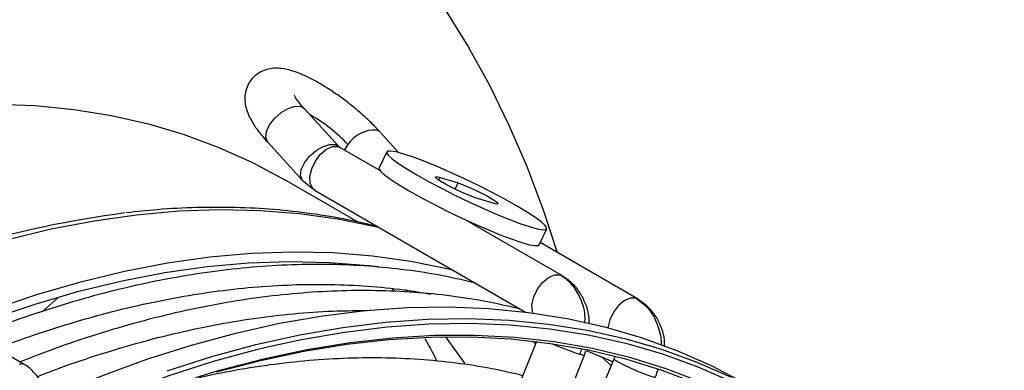
# Model space of a CAD drawing. Units: millimetres. Extents: x 5 to 414, y 3 to 291.
# Drawn here: x 205 to 208, y 54 to 55 of the extents above; entities that cross this region are included whole.
import ezdxf

# ---------------------------------------------------------------- set-up
doc = ezdxf.new("R2010")
doc.units = ezdxf.units.MM

msp = doc.modelspace()

# ---------------------------------------------------------------- linework, layer by layer
at = {"color": 7, "linetype": 'Continuous', "lineweight": 25}
for p, q in [((206.0624, 54.4155), (205.9535, 54.5346)), ((206.2494, 54.3971), (206.1911, 54.4612)), ((205.8387, 54.4296), (205.9476, 54.3105)), ((206.0624, 54.4155), (206.063, 54.4148)), ((206.1901, 54.3412), (206.0645, 54.4137)), ((206.211, 54.3995), (206.1871, 54.3497)), ((206.1222, 54.1796), (205.8919, 54.3126)), ((205.9469, 54.3114), (205.9827, 54.2819)), ((205.9476, 54.3105), (205.9469, 54.3114)), ((206.3783, 54.3197), (206.4344, 54.3024)), ((205.9868, 54.279), (205.9827, 54.2819)), ((205.9868, 54.279), (206.6456, 53.8987)), ((206.5444, 54.2389), (206.4883, 54.2562)), ((206.7592, 54.0127), (206.4536, 54.1891)), ((206.6879, 54.1092), (206.7118, 54.159)), ((206.9961, 53.9396), (206.691, 54.1157)), ((206.7592, 54.0127), (206.7633, 54.0098)), ((206.2281, 53.972), (206.2348, 53.963)), ((205.1816, 53.9425), (205.1348, 53.9012)), ((206.2699, 53.9692), (206.2757, 53.963)), ((207.0005, 53.9363), (206.9961, 53.9396)), ((205.0771, 53.7349), (204.816, 53.8857)), ((206.6796, 53.8065), (205.9365, 51.9699)), ((206.0807, 51.9115), (206.8304, 53.7643)), ((206.8304, 53.7643), (206.834, 53.7779)), ((206.9246, 53.7597), (206.922, 53.7508)), ((206.922, 53.7508), (206.1482, 51.9055))]:
    msp.add_line(p, q, dxfattribs=at)
at = {"color": 8, "linetype": 'Continuous', "lineweight": 25}
for p, q in [((206.1912, 54.4611), (206.1807, 54.4678)), ((206.0512, 54.4223), (206.0624, 54.4155)), ((206.0587, 54.4162), (206.0645, 54.4137)), ((206.3742, 54.311), (206.3783, 54.3197)), ((206.425, 54.2828), (206.4344, 54.3024)), ((206.7533, 54.0152), (206.7592, 54.0127)), ((206.9961, 53.9396), (206.9911, 53.9418)), ((206.6682, 53.8079), (206.6773, 53.8007))]:
    msp.add_line(p, q, dxfattribs=at)
at = {"color": 7, "linetype": 'Continuous', "lineweight": 25, "flags": 128}
for points in [[(206.3929, 54.8454), (206.4647, 54.7305), (206.5315, 54.6098), (206.5933, 54.4836), (206.6501, 54.352), (206.7016, 54.2151), (206.7443, 54.0849)], [(204.9873, 54.5493), (205.1111, 54.5443), (205.2322, 54.5323), (205.3504, 54.5131), (205.4656, 54.4869), (205.5775, 54.4537), (205.686, 54.4135), (205.7909, 54.3664), (205.8919, 54.3126)], [(206.6172, 54.2311), (206.5807, 54.2516), (206.5406, 54.2728), (206.4981, 54.2943), (206.4545, 54.3153), (206.4111, 54.3352), (206.3692, 54.3534), (206.3301, 54.3694), (206.295, 54.3826), (206.265, 54.3927), (206.2409, 54.3993), (206.2235, 54.4023), (206.2134, 54.4015), (206.2108, 54.3971), (206.2158, 54.389), (206.2282, 54.3776), (206.2478, 54.3633), (206.2738, 54.3463), (206.3056, 54.3274)], [(206.1871, 54.3497), (206.1868, 54.3473), (206.1918, 54.3392), (206.2043, 54.3278), (206.2239, 54.3135), (206.2499, 54.2965), (206.2816, 54.2776)], [(206.3056, 54.3274), (206.342, 54.307), (206.3821, 54.2857), (206.4246, 54.2642), (206.4683, 54.2432), (206.5117, 54.2233), (206.5536, 54.2051), (206.5927, 54.1892), (206.6278, 54.176), (206.6578, 54.1659), (206.6819, 54.1592), (206.6993, 54.1563), (206.7094, 54.157), (206.712, 54.1615), (206.707, 54.1695), (206.6945, 54.1809), (206.675, 54.1953), (206.649, 54.2122), (206.6172, 54.2311)], [(206.4883, 54.2562), (206.4701, 54.2627), (206.4474, 54.2723), (206.423, 54.2837), (206.3999, 54.2957), (206.3808, 54.3067), (206.368, 54.3155), (206.3632, 54.3209), (206.3667, 54.3224), (206.3783, 54.3197)], [(206.4344, 54.3024), (206.4527, 54.2958), (206.4753, 54.2863), (206.4997, 54.2748), (206.5229, 54.2628), (206.542, 54.2518), (206.5547, 54.2431), (206.5596, 54.2376), (206.556, 54.2362), (206.5444, 54.2389)], [(206.2816, 54.2776), (206.3181, 54.2572), (206.3582, 54.2359), (206.4007, 54.2144), (206.4444, 54.1934), (206.4878, 54.1735), (206.5297, 54.1553), (206.5687, 54.1394), (206.6038, 54.1262), (206.6339, 54.1161), (206.658, 54.1094), (206.6753, 54.1065), (206.6855, 54.1072), (206.6879, 54.1092)], [(204.8583, 53.8612), (204.9772, 53.9065), (205.1162, 53.9534), (205.254, 53.9933), (205.3903, 54.0263), (205.525, 54.0521), (205.6578, 54.0709), (205.7886, 54.0825), (205.9171, 54.087), (206.0432, 54.0844), (206.1666, 54.0746), (206.2871, 54.0577), (206.4047, 54.0336), (206.417, 54.0306)], [(204.8866, 53.8449), (204.9729, 53.8772), (205.111, 53.9238), (205.2479, 53.9635), (205.3833, 53.9962), (205.5171, 54.0219), (205.6491, 54.0406), (205.779, 54.0521), (205.9067, 54.0566), (206.0319, 54.054), (206.1545, 54.0442), (206.1855, 54.0406)], [(204.8254, 53.4692), (204.893, 53.5052), (205.0359, 53.5767), (205.1784, 53.6416), (205.3201, 53.6997), (205.461, 53.7511), (205.6008, 53.7955), (205.7392, 53.833), (205.8762, 53.8635), (206.0114, 53.8869), (206.1447, 53.9033), (206.2758, 53.9125), (206.4047, 53.9147), (206.531, 53.9097), (206.6547, 53.8975), (206.7754, 53.8783), (206.8931, 53.852), (207.0076, 53.8186), (207.1187, 53.7783), (207.2262, 53.7311), (207.33, 53.677), (207.3446, 53.6686)], [(205.5239, 53.7148), (205.6636, 53.7592), (205.8021, 53.7967), (205.939, 53.8272), (206.0742, 53.8507), (206.2075, 53.867), (206.3387, 53.8763), (206.4675, 53.8784), (206.5939, 53.8734), (206.7175, 53.8612), (206.8383, 53.842), (206.956, 53.8157), (207.0705, 53.7824), (207.1815, 53.742), (207.289, 53.6948)], [(205.6786, 53.7112), (205.816, 53.7472), (205.9518, 53.7762), (206.0859, 53.7981), (206.218, 53.8129), (206.3479, 53.8205), (206.4755, 53.8211), (206.6005, 53.8145), (206.7228, 53.8008), (206.8422, 53.78), (206.9585, 53.7522), (207.0714, 53.7173), (207.181, 53.6754)], [(206.3946, 53.8216), (206.4216, 53.7851), (206.4547, 53.7383)], [(202.7885, 51.5288), (202.9104, 51.6855), (203.035, 51.8382), (203.1622, 51.9869), (203.2919, 52.1312), (203.4238, 52.271), (203.5577, 52.406), (203.6934, 52.5361), (203.8308, 52.6611), (203.9696, 52.7807), (204.1096, 52.8949), (204.2506, 53.0033), (204.3924, 53.1059), (204.5348, 53.2026), (204.6775, 53.2931), (204.8205, 53.3773), (204.9633, 53.4551), (205.106, 53.5265), (205.2481, 53.5912), (205.3896, 53.6492), (205.5302, 53.7004), (205.6696, 53.7448), (205.8078, 53.7822), (205.8385, 53.7896)], [(206.8349, 53.7787), (206.9029, 53.7504), (206.9189, 53.7433)]]:
    msp.add_lwpolyline(points, dxfattribs=at)
at = {"color": 8, "linetype": 'Continuous', "lineweight": 25, "flags": 128}
for points in [[(205.8387, 54.4296), (205.8378, 54.4308), (205.8325, 54.4449), (205.835, 54.4635), (205.8448, 54.4844), (205.8608, 54.5049), (205.8811, 54.5228), (205.9032, 54.5357), (205.9244, 54.5421), (205.9423, 54.5414)], [(205.9423, 54.5414), (205.95, 54.5377), (205.9535, 54.5346)], [(205.9469, 54.3114), (205.9467, 54.3117), (205.9414, 54.3258), (205.9439, 54.3444), (205.9537, 54.3653), (205.9697, 54.3858), (205.99, 54.4037), (206.0121, 54.4166), (206.0333, 54.4231), (206.0512, 54.4223)], [(205.9827, 54.2819), (205.9796, 54.2851), (205.9721, 54.301), (205.971, 54.3225), (205.9766, 54.3468), (205.9881, 54.371), (206.0041, 54.3923), (206.0227, 54.4081), (206.0416, 54.4164), (206.0587, 54.4162)], [(206.0899, 54.4224), (206.0817, 54.4107), (206.0787, 54.4055)], [(205.0249, 54.1256), (205.1612, 54.1585), (205.2959, 54.1844), (205.4287, 54.2032), (205.5594, 54.2148), (205.688, 54.2193), (205.814, 54.2167), (205.9374, 54.2069), (206.058, 54.1899), (206.1756, 54.1659), (206.1879, 54.1629)], [(206.6679, 53.8958), (206.6668, 53.9), (206.6657, 53.9214), (206.6713, 53.9458), (206.6827, 53.97), (206.6987, 53.9913), (206.7173, 54.007), (206.7363, 54.0153), (206.7533, 54.0152)], [(206.9911, 53.9418), (206.9743, 53.9424), (206.9554, 53.9346), (206.9367, 53.9193), (206.9205, 53.8983), (206.9087, 53.8741), (206.9027, 53.8497), (206.9027, 53.8495)], [(205.8385, 53.7896), (205.9444, 53.8127), (206.0793, 53.836), (206.2123, 53.8524), (206.3432, 53.8616), (206.4718, 53.8637), (206.5979, 53.8587), (206.7213, 53.8466), (206.8418, 53.8274), (206.9592, 53.8012), (207.0735, 53.7679), (207.1843, 53.7276), (207.2916, 53.6805), (207.3951, 53.6265), (207.4948, 53.5658), (207.5905, 53.4983), (207.682, 53.4243), (207.7692, 53.3439), (207.852, 53.2571), (207.9302, 53.1641), (208.0037, 53.065), (208.0725, 52.96), (208.1364, 52.8492), (208.1953, 52.7329)], [(205.6137, 53.6943), (205.6884, 53.7166), (205.8261, 53.7526), (205.9622, 53.7817), (206.0965, 53.8036), (206.2289, 53.8184), (206.3591, 53.8261), (206.487, 53.8267), (206.6123, 53.8201), (206.7348, 53.8064), (206.8545, 53.7855), (206.971, 53.7576), (207.0842, 53.7226), (207.194, 53.6807)], [(206.8154, 53.7667), (206.827, 53.7639), (206.8304, 53.7643)], [(206.8817, 53.7596), (206.8937, 53.749), (206.9137, 53.731)], [(205.0771, 53.7349), (205.0716, 53.7366), (205.0617, 53.7348)]]:
    msp.add_lwpolyline(points, dxfattribs=at)
at = {"color": 8, "linetype": 'Continuous', "lineweight": 25}
for centre, radius, start, end in [((205.7411, 54.0985), 0.476, 42.8787, 61.0582), ((207.0603, 54.5414), 0.8125, 245.8285, 252.4605), ((207.2258, 54.2647), 0.5969, 239.4119, 252.9729)]:
    msp.add_arc(centre, radius, start, end, dxfattribs=at)
at = {"color": 7, "linetype": 'Continuous', "lineweight": 25}
for centre, radius, start, end in [((206.1738, 54.3681), 0.0999, 86.0323, 147.0734), ((206.0745, 54.4435), 0.0315, 222.2593, 239.837), ((205.8185, 50.9487), 3.2876, 97.4583, 115.2063)]:
    msp.add_arc(centre, radius, start, end, dxfattribs=at)
at = {"color": 8, "linetype": 'Continuous', "lineweight": 25}
for centre, major_axis, ratio, start_param, end_param in [((206.7075, 53.8242), (0.0483, 0.1664), 0.698341, 4.566784, 4.674231), ((206.943, 53.7514), (0.0523, 0.1652), 0.700406, 4.583744, 4.749658)]:
    msp.add_ellipse(centre, major_axis=major_axis, ratio=ratio, start_param=start_param, end_param=end_param, dxfattribs=at)
at = {"color": 7, "linetype": 'Continuous', "lineweight": 25}
for points, knots in [([(206.1911, 54.4612), (206.1866, 54.466), (206.1734, 54.4803), (206.1489, 54.504), (206.1173, 54.5318), (206.0842, 54.5582), (206.0502, 54.5829), (206.0162, 54.6051), (205.9825, 54.6246), (205.9493, 54.6409), (205.9159, 54.6537), (205.8863, 54.6606), (205.859, 54.6617), (205.836, 54.658), (205.814, 54.6492), (205.7939, 54.6343), (205.7785, 54.6141), (205.7695, 54.5912), (205.7665, 54.5687), (205.7683, 54.5471), (205.7741, 54.5255), (205.7845, 54.5021), (205.8002, 54.4765), (205.819, 54.4518), (205.8331, 54.436), (205.8387, 54.4296)], [0, 0, 0, 0, 0.026941, 0.079016, 0.130148, 0.180807, 0.231429, 0.282299, 0.333865, 0.386857, 0.442742, 0.505001, 0.543184, 0.57835, 0.612083, 0.645362, 0.682038, 0.715638, 0.747689, 0.780309, 0.815892, 0.858069, 0.911674, 0.96469, 1, 1, 1, 1]), ([(205.9535, 54.5346), (205.9504, 54.5381), (205.9416, 54.5479), (205.9311, 54.5614), (205.9239, 54.5722), (205.9212, 54.5778), (205.9214, 54.5774), (205.9214, 54.5772)], [0, 0, 0, 0, 0.162512, 0.454952, 0.694519, 0.907132, 1, 1, 1, 1]), ([(206.183, 54.1657), (206.152, 54.1732), (206.0839, 54.1896), (205.9754, 54.2073), (205.8583, 54.2202), (205.7387, 54.2265), (205.6167, 54.2262), (205.503, 54.2208), (205.4291, 54.2125), (205.3974, 54.2089)], [0, 0, 0, 0, 0.12637, 0.27764, 0.429127, 0.580841, 0.732785, 0.884949, 1, 1, 1, 1]), ([(206.4879, 53.9897), (206.4542, 53.9975), (206.3835, 54.014), (206.2724, 54.0311), (206.1555, 54.043), (206.0361, 54.0483), (205.9145, 54.0472), (205.7907, 54.0396), (205.665, 54.0257), (205.5375, 54.0053), (205.4085, 53.9786), (205.278, 53.9455), (205.1463, 53.9059), (205.0278, 53.8658), (204.9529, 53.8362), (204.9225, 53.8242)], [0, 0, 0, 0, 0.072093, 0.151309, 0.230571, 0.309883, 0.389243, 0.468649, 0.548098, 0.627583, 0.707101, 0.786646, 0.866212, 0.945796, 1, 1, 1, 1]), ([(206.8442, 53.8637), (206.8444, 53.8708), (206.8449, 53.8904), (206.8352, 53.9212), (206.8194, 53.9554), (206.7955, 53.987), (206.7742, 54.0021), (206.7633, 54.0098)], [0, 0, 0, 0, 0.115329, 0.314932, 0.528797, 0.757133, 1, 1, 1, 1]), ([(204.9916, 53.7843), (205.0041, 53.7892), (205.0605, 53.8114), (205.1599, 53.8448), (205.2896, 53.8842), (205.4179, 53.9169), (205.5448, 53.9434), (205.6701, 53.9636), (205.7936, 53.9774), (205.9151, 53.9849), (206.0346, 53.9861), (206.1516, 53.9807), (206.2562, 53.9707), (206.3206, 53.9597), (206.3477, 53.9551)], [0, 0, 0, 0, 0.025727, 0.116418, 0.207118, 0.297829, 0.388557, 0.479308, 0.570087, 0.660902, 0.751758, 0.842662, 0.933621, 1, 1, 1, 1]), ([(206.6293, 53.9081), (206.5957, 53.9159), (206.5249, 53.9323), (206.4138, 53.9495), (206.2969, 53.9613), (206.1775, 53.9666), (206.0559, 53.9655), (205.9321, 53.958), (205.8064, 53.944), (205.679, 53.9237), (205.5499, 53.8969), (205.4195, 53.8639), (205.2878, 53.8243), (205.1692, 53.7841), (205.0943, 53.7545), (205.064, 53.7425)], [0, 0, 0, 0, 0.072093, 0.151309, 0.230571, 0.309883, 0.389243, 0.468649, 0.548098, 0.627583, 0.707101, 0.786646, 0.866212, 0.945796, 1, 1, 1, 1]), ([(207.0805, 53.7913), (207.0807, 53.798), (207.0814, 53.8172), (207.072, 53.8476), (207.0565, 53.8819), (207.0327, 53.9135), (207.0115, 53.9285), (207.0005, 53.9363)], [0, 0, 0, 0, 0.109232, 0.310311, 0.525704, 0.755589, 1, 1, 1, 1]), ([(205.1179, 53.6968), (205.1354, 53.7037), (205.1969, 53.728), (205.3013, 53.7632), (205.431, 53.8025), (205.5594, 53.8352), (205.6863, 53.8617), (205.8116, 53.882), (205.935, 53.8957), (206.0482, 53.9032), (206.1191, 53.9031), (206.1504, 53.9031)], [0, 0, 0, 0, 0.04862, 0.170679, 0.292749, 0.414836, 0.536944, 0.659083, 0.781261, 0.903485, 1, 1, 1, 1]), ([(206.33, 53.8164), (206.3336, 53.8102), (206.3469, 53.788), (206.3594, 53.763), (206.3684, 53.7449)], [0, 0, 0, 0, 0.278329, 1, 1, 1, 1]), ([(205.1473, 53.6249), (205.1466, 53.63), (205.1446, 53.6447), (205.1355, 53.6685), (205.121, 53.6947), (205.1024, 53.7167), (205.0869, 53.7291), (205.0783, 53.7342), (205.0771, 53.7349)], [0, 0, 0, 0, 0.114305, 0.328204, 0.543516, 0.761553, 0.966038, 1, 1, 1, 1]), ([(206.6364, 53.6997), (206.6135, 53.7053), (206.5544, 53.7199), (206.456, 53.7361), (206.3417, 53.7491), (206.2248, 53.7555), (206.1056, 53.7555), (205.9843, 53.7491), (205.8609, 53.7361), (205.7408, 53.718), (205.661, 53.7011), (205.6236, 53.6932)], [0, 0, 0, 0, 0.074137, 0.191312, 0.30856, 0.425884, 0.543284, 0.660757, 0.778296, 0.895895, 1, 1, 1, 1])]:
    msp.add_open_spline(points, degree=3, knots=knots, dxfattribs=at)
at = {"color": 8, "linetype": 'Continuous', "lineweight": 25}
for points, knots in [([(206.8311, 53.8641), (206.8315, 53.8721), (206.8329, 53.9024), (206.817, 53.9459), (206.7896, 53.9896), (206.7654, 54.0067), (206.7533, 54.0152)], [0, 0, 0, 0, 0.120797, 0.46232, 0.731159, 1, 1, 1, 1]), ([(206.9911, 53.9418), (207.0063, 53.9305), (207.0366, 53.9079), (207.0608, 53.8556), (207.0707, 53.8162), (207.0694, 53.7968), (207.0693, 53.7948)], [0, 0, 0, 0, 0.348065, 0.696128, 0.970115, 1, 1, 1, 1])]:
    msp.add_open_spline(points, degree=3, knots=knots, dxfattribs=at)

doc.saveas('drawing.dxf')
